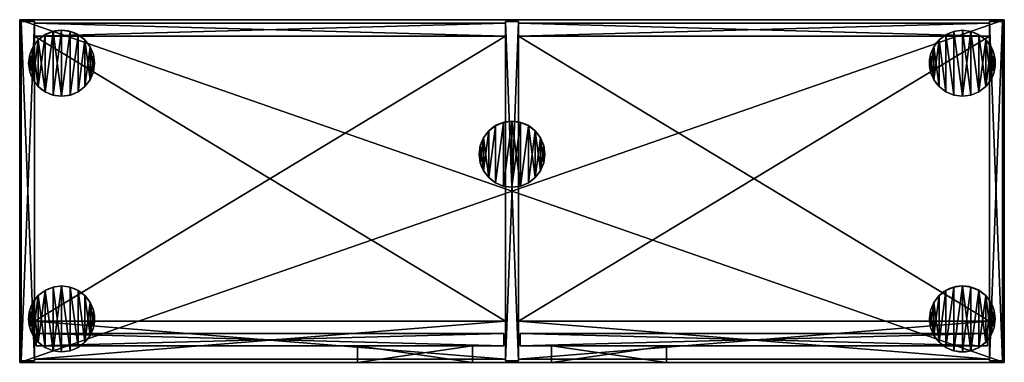
# Model space of a CAD drawing. Extents: x 2376 to 17876, y 1808 to 42984.
# Drawn here: x 10092 to 11288, y 8528 to 8944 of the extents above; entities that cross this region are included whole.
import ezdxf

# ---------------------------------------------------------------- set-up
doc = ezdxf.new("R2010")
doc.units = 0
doc.header["$LTSCALE"] = 25.4
doc.layers.get('0').update_dxf_attribs({"color": 13, "linetype": 'CONTINUOUS'})

# ---------------------------------------------------------------- blocks, each defined once
blk = doc.blocks.new('MUGURA_2')
at = {"color": 0}
for p, q in [((572, 16), (0, 16)), ((0, 16), (0, 16, 1744)), ((0, 16, 1744), (572, 16, 1744)), ((0, 16, 1744), (572, 16, 1744)), ((0, 16, 1744), (0, 0, 1744)), ((0, 16), (0, 16, 1744)), ((0, 16), (0, 0)), ((0, 16, 1744), (0, 0, 1744)), ((572, 16), (0, 16)), ((0, 16), (0, 0)), ((572, 16, 1744), (572, 16)), ((572, 16, 1744), (572, 0, 1744)), ((572, 16, 1744), (572, 16)), ((572, 16, 1744), (572, 0, 1744)), ((572, 16), (572, 0)), ((572, 16), (572, 0)), ((0, 0, 1744), (572, 0, 1744)), ((0, 0), (0, 0, 1744)), ((572, 0), (0, 0)), ((0, 0, 1744), (572, 0, 1744)), ((0, 0), (0, 0, 1744)), ((572, 0), (0, 0)), ((572, 0, 1744), (572, 0)), ((572, 0, 1744), (572, 0))]:
    blk.add_line(p, q, dxfattribs=at)
mesh = blk.add_polyface(dxfattribs=at)
corners = [(0, 16, 1744), (572, 16), (0, 16), (572, 16, 1744)]
mesh.append_faces([[corners[k] for k in face] for face in [(0, 1, 2), (1, 0, 3)]], dxfattribs={"vtx0": -1, "color": 0})
mesh = blk.add_polyface(dxfattribs=at)
corners = [(572, 0, 1744), (0, 16, 1744), (0, 0, 1744), (572, 16, 1744)]
mesh.append_faces([[corners[k] for k in face] for face in [(0, 1, 2), (1, 0, 3)]], dxfattribs={"vtx0": -1, "color": 0})
mesh = blk.add_polyface(dxfattribs=at)
corners = [(0, 16, 1744), (0, 0), (0, 0, 1744), (0, 16)]
mesh.append_faces([[corners[k] for k in face] for face in [(0, 1, 2), (1, 0, 3)]], dxfattribs={"vtx0": -1, "color": 0})
mesh = blk.add_polyface(dxfattribs=at)
corners = [(572, 16), (0, 0), (0, 16), (572, 0)]
mesh.append_faces([[corners[k] for k in face] for face in [(0, 1, 2), (1, 0, 3)]], dxfattribs={"vtx0": -1, "color": 0})
mesh = blk.add_polyface(dxfattribs=at)
corners = [(572, 16), (572, 0, 1744), (572, 0), (572, 16, 1744)]
mesh.append_faces([[corners[k] for k in face] for face in [(0, 1, 2), (1, 0, 3)]], dxfattribs={"vtx0": -1, "color": 0})
mesh = blk.add_polyface(dxfattribs=at)
corners = [(572, 0, 1744), (0, 0), (572, 0), (0, 0, 1744)]
mesh.append_faces([[corners[k] for k in face] for face in [(0, 1, 2), (1, 0, 3)]], dxfattribs={"vtx0": -1, "color": 0})
blk = doc.blocks.new('PAMATNE_10')
at = {"color": 0}
for p, q in [((0, 416), (0, 0)), ((1196, 416), (0, 416)), ((1196, 416, 16), (0, 416, 16)), ((0, 416, 16), (0, 0, 16)), ((0, 416), (0, 0)), ((0, 416, 16), (0, 0, 16)), ((0, 416), (0, 416, 16)), ((1196, 416), (0, 416)), ((0, 416), (0, 416, 16)), ((1196, 416, 16), (0, 416, 16)), ((1196, 0), (1196, 416)), ((1196, 0, 16), (1196, 416, 16)), ((1196, 416), (1196, 416, 16)), ((1196, 0), (1196, 416)), ((1196, 416), (1196, 416, 16)), ((1196, 0, 16), (1196, 416, 16)), ((0, 0), (1196, 0)), ((0, 0), (1196, 0)), ((0, 0, 16), (1196, 0, 16)), ((0, 0), (0, 0, 16)), ((0, 0, 16), (1196, 0, 16)), ((0, 0), (0, 0, 16)), ((1196, 0), (1196, 0, 16)), ((1196, 0), (1196, 0, 16))]:
    blk.add_line(p, q, dxfattribs=at)
mesh = blk.add_polyface(dxfattribs=at)
corners = [(1196, 416), (0, 0), (0, 416), (1196, 0)]
mesh.append_faces([[corners[k] for k in face] for face in [(0, 1, 2), (1, 0, 3)]], dxfattribs={"vtx0": -1, "color": 0})
mesh = blk.add_polyface(dxfattribs=at)
corners = [(1196, 0, 16), (0, 416, 16), (0, 0, 16), (1196, 416, 16)]
mesh.append_faces([[corners[k] for k in face] for face in [(0, 1, 2), (1, 0, 3)]], dxfattribs={"vtx0": -1, "color": 0})
mesh = blk.add_polyface(dxfattribs=at)
corners = [(0, 416, 16), (0, 0), (0, 0, 16), (0, 416)]
mesh.append_faces([[corners[k] for k in face] for face in [(0, 1, 2), (1, 0, 3)]], dxfattribs={"vtx0": -1, "color": 0})
mesh = blk.add_polyface(dxfattribs=at)
corners = [(0, 416, 16), (1196, 416), (0, 416), (1196, 416, 16)]
mesh.append_faces([[corners[k] for k in face] for face in [(0, 1, 2), (1, 0, 3)]], dxfattribs={"vtx0": -1, "color": 0})
mesh = blk.add_polyface(dxfattribs=at)
corners = [(1196, 416), (1196, 0, 16), (1196, 0), (1196, 416, 16)]
mesh.append_faces([[corners[k] for k in face] for face in [(0, 1, 2), (1, 0, 3)]], dxfattribs={"vtx0": -1, "color": 0})
mesh = blk.add_polyface(dxfattribs=at)
corners = [(1196, 0, 16), (0, 0), (1196, 0), (0, 0, 16)]
mesh.append_faces([[corners[k] for k in face] for face in [(0, 1, 2), (1, 0, 3)]], dxfattribs={"vtx0": -1, "color": 0})
blk = doc.blocks.new('SANS_4')
at = {"color": 0}
for p, q in [((16, 412, 1744), (0, 412, 1744)), ((0, 412, 1744), (0, 0, 1744)), ((0, 412), (0, 0)), ((16, 412), (0, 412)), ((16, 412), (0, 412)), ((0, 412), (0, 412, 1744)), ((16, 412, 1744), (0, 412, 1744)), ((0, 412), (0, 0)), ((0, 412, 1744), (0, 0, 1744)), ((0, 412), (0, 412, 1744)), ((16, 0, 1744), (16, 412, 1744)), ((16, 0), (16, 412)), ((16, 412), (16, 412, 1744)), ((16, 0, 1744), (16, 412, 1744)), ((16, 0), (16, 412)), ((16, 412), (16, 412, 1744)), ((0, 0, 1744), (16, 0, 1744)), ((0, 0), (16, 0)), ((0, 0), (16, 0)), ((0, 0, 1744), (16, 0, 1744)), ((0, 0), (0, 0, 1744)), ((0, 0), (0, 0, 1744)), ((16, 0), (16, 0, 1744)), ((16, 0), (16, 0, 1744))]:
    blk.add_line(p, q, dxfattribs=at)
mesh = blk.add_polyface(dxfattribs=at)
corners = [(16, 0, 1744), (0, 412, 1744), (0, 0, 1744), (16, 412, 1744)]
mesh.append_faces([[corners[k] for k in face] for face in [(0, 1, 2), (1, 0, 3)]], dxfattribs={"vtx0": -1, "color": 0})
mesh = blk.add_polyface(dxfattribs=at)
corners = [(16, 412), (0, 0), (0, 412), (16, 0)]
mesh.append_faces([[corners[k] for k in face] for face in [(0, 1, 2), (1, 0, 3)]], dxfattribs={"vtx0": -1, "color": 0})
mesh = blk.add_polyface(dxfattribs=at)
corners = [(0, 412, 1744), (16, 412), (0, 412), (16, 412, 1744)]
mesh.append_faces([[corners[k] for k in face] for face in [(0, 1, 2), (1, 0, 3)]], dxfattribs={"vtx0": -1, "color": 0})
mesh = blk.add_polyface(dxfattribs=at)
corners = [(0, 412, 1744), (0, 0), (0, 0, 1744), (0, 412)]
mesh.append_faces([[corners[k] for k in face] for face in [(0, 1, 2), (1, 0, 3)]], dxfattribs={"vtx0": -1, "color": 0})
mesh = blk.add_polyface(dxfattribs=at)
corners = [(16, 412), (16, 0, 1744), (16, 0), (16, 412, 1744)]
mesh.append_faces([[corners[k] for k in face] for face in [(0, 1, 2), (1, 0, 3)]], dxfattribs={"vtx0": -1, "color": 0})
mesh = blk.add_polyface(dxfattribs=at)
corners = [(16, 0, 1744), (0, 0), (16, 0), (0, 0, 1744)]
mesh.append_faces([[corners[k] for k in face] for face in [(0, 1, 2), (1, 0, 3)]], dxfattribs={"vtx0": -1, "color": 0})
blk = doc.blocks.new('SANS_3')
at = {"color": 0}
for p, q in [((16, 412, 1744), (0, 412, 1744)), ((0, 412, 1744), (0, 0, 1744)), ((0, 412), (0, 0)), ((16, 412), (0, 412)), ((16, 412), (0, 412)), ((0, 412), (0, 412, 1744)), ((16, 412, 1744), (0, 412, 1744)), ((0, 412), (0, 0)), ((0, 412, 1744), (0, 0, 1744)), ((0, 412), (0, 412, 1744)), ((16, 0, 1744), (16, 412, 1744)), ((16, 0), (16, 412)), ((16, 412), (16, 412, 1744)), ((16, 0, 1744), (16, 412, 1744)), ((16, 0), (16, 412)), ((16, 412), (16, 412, 1744)), ((0, 0, 1744), (16, 0, 1744)), ((0, 0), (16, 0)), ((0, 0), (16, 0)), ((0, 0, 1744), (16, 0, 1744)), ((0, 0), (0, 0, 1744)), ((0, 0), (0, 0, 1744)), ((16, 0), (16, 0, 1744)), ((16, 0), (16, 0, 1744))]:
    blk.add_line(p, q, dxfattribs=at)
mesh = blk.add_polyface(dxfattribs=at)
corners = [(16, 0, 1744), (0, 412, 1744), (0, 0, 1744), (16, 412, 1744)]
mesh.append_faces([[corners[k] for k in face] for face in [(0, 1, 2), (1, 0, 3)]], dxfattribs={"vtx0": -1, "color": 0})
mesh = blk.add_polyface(dxfattribs=at)
corners = [(16, 412), (0, 0), (0, 412), (16, 0)]
mesh.append_faces([[corners[k] for k in face] for face in [(0, 1, 2), (1, 0, 3)]], dxfattribs={"vtx0": -1, "color": 0})
mesh = blk.add_polyface(dxfattribs=at)
corners = [(0, 412, 1744), (16, 412), (0, 412), (16, 412, 1744)]
mesh.append_faces([[corners[k] for k in face] for face in [(0, 1, 2), (1, 0, 3)]], dxfattribs={"vtx0": -1, "color": 0})
mesh = blk.add_polyface(dxfattribs=at)
corners = [(0, 412, 1744), (0, 0), (0, 0, 1744), (0, 412)]
mesh.append_faces([[corners[k] for k in face] for face in [(0, 1, 2), (1, 0, 3)]], dxfattribs={"vtx0": -1, "color": 0})
mesh = blk.add_polyface(dxfattribs=at)
corners = [(16, 412), (16, 0, 1744), (16, 0), (16, 412, 1744)]
mesh.append_faces([[corners[k] for k in face] for face in [(0, 1, 2), (1, 0, 3)]], dxfattribs={"vtx0": -1, "color": 0})
mesh = blk.add_polyface(dxfattribs=at)
corners = [(16, 0, 1744), (0, 0), (16, 0), (0, 0, 1744)]
mesh.append_faces([[corners[k] for k in face] for face in [(0, 1, 2), (1, 0, 3)]], dxfattribs={"vtx0": -1, "color": 0})
blk = doc.blocks.new('PAMATNE_9')
at = {"color": 0}
for p, q in [((0, 416), (0, 0)), ((1196, 416), (0, 416)), ((1196, 416, 16), (0, 416, 16)), ((0, 416, 16), (0, 0, 16)), ((0, 416), (0, 0)), ((0, 416, 16), (0, 0, 16)), ((0, 416), (0, 416, 16)), ((1196, 416), (0, 416)), ((0, 416), (0, 416, 16)), ((1196, 416, 16), (0, 416, 16)), ((1196, 0), (1196, 416)), ((1196, 0, 16), (1196, 416, 16)), ((1196, 416), (1196, 416, 16)), ((1196, 0), (1196, 416)), ((1196, 416), (1196, 416, 16)), ((1196, 0, 16), (1196, 416, 16)), ((0, 0), (1196, 0)), ((0, 0), (1196, 0)), ((0, 0, 16), (1196, 0, 16)), ((0, 0), (0, 0, 16)), ((0, 0, 16), (1196, 0, 16)), ((0, 0), (0, 0, 16)), ((1196, 0), (1196, 0, 16)), ((1196, 0), (1196, 0, 16))]:
    blk.add_line(p, q, dxfattribs=at)
mesh = blk.add_polyface(dxfattribs=at)
corners = [(1196, 416), (0, 0), (0, 416), (1196, 0)]
mesh.append_faces([[corners[k] for k in face] for face in [(0, 1, 2), (1, 0, 3)]], dxfattribs={"vtx0": -1, "color": 0})
mesh = blk.add_polyface(dxfattribs=at)
corners = [(1196, 0, 16), (0, 416, 16), (0, 0, 16), (1196, 416, 16)]
mesh.append_faces([[corners[k] for k in face] for face in [(0, 1, 2), (1, 0, 3)]], dxfattribs={"vtx0": -1, "color": 0})
mesh = blk.add_polyface(dxfattribs=at)
corners = [(0, 416, 16), (0, 0), (0, 0, 16), (0, 416)]
mesh.append_faces([[corners[k] for k in face] for face in [(0, 1, 2), (1, 0, 3)]], dxfattribs={"vtx0": -1, "color": 0})
mesh = blk.add_polyface(dxfattribs=at)
corners = [(0, 416, 16), (1196, 416), (0, 416), (1196, 416, 16)]
mesh.append_faces([[corners[k] for k in face] for face in [(0, 1, 2), (1, 0, 3)]], dxfattribs={"vtx0": -1, "color": 0})
mesh = blk.add_polyface(dxfattribs=at)
corners = [(1196, 416), (1196, 0, 16), (1196, 0), (1196, 416, 16)]
mesh.append_faces([[corners[k] for k in face] for face in [(0, 1, 2), (1, 0, 3)]], dxfattribs={"vtx0": -1, "color": 0})
mesh = blk.add_polyface(dxfattribs=at)
corners = [(1196, 0, 16), (0, 0), (1196, 0), (0, 0, 16)]
mesh.append_faces([[corners[k] for k in face] for face in [(0, 1, 2), (1, 0, 3)]], dxfattribs={"vtx0": -1, "color": 0})
blk = doc.blocks.new('FORMA_PEKA')
at = {"color": 18}
for p, q in [((20, 74.6, 20), (20, 74.6)), ((20, 74.6, 20), (20, 74.6)), ((29.6, 78.6, 20), (29.6, 78.6)), ((29.6, 78.6, 20), (29.6, 78.6)), ((40, 80, 20), (40, 80)), ((40, 80, 20), (40, 80)), ((50.4, 78.6, 20), (50.4, 78.6)), ((50.4, 78.6, 20), (50.4, 78.6)), ((60, 74.6, 20), (60, 74.6)), ((60, 74.6, 20), (60, 74.6)), ((5.4, 60, 20), (5.4, 60)), ((5.4, 60, 20), (5.4, 60)), ((11.7, 68.3, 20), (11.7, 68.3)), ((11.7, 68.3, 20), (11.7, 68.3)), ((68.3, 68.3, 20), (68.3, 68.3)), ((68.3, 68.3, 20), (68.3, 68.3)), ((74.6, 60, 20), (74.6, 60)), ((74.6, 60, 20), (74.6, 60)), ((1.4, 50.4, 20), (1.4, 50.4)), ((1.4, 50.4, 20), (1.4, 50.4)), ((78.6, 50.4, 20), (78.6, 50.4)), ((78.6, 50.4, 20), (78.6, 50.4)), ((0, 40, 20), (0, 40)), ((0, 40, 20), (0, 40)), ((80, 40, 20), (80, 40)), ((80, 40, 20), (80, 40)), ((1.4, 29.6, 20), (1.4, 29.6)), ((1.4, 29.6, 20), (1.4, 29.6)), ((78.6, 29.6, 20), (78.6, 29.6)), ((78.6, 29.6, 20), (78.6, 29.6)), ((5.4, 20, 20), (5.4, 20)), ((5.4, 20, 20), (5.4, 20)), ((74.6, 20, 20), (74.6, 20)), ((74.6, 20, 20), (74.6, 20)), ((11.7, 11.7, 20), (11.7, 11.7)), ((11.7, 11.7, 20), (11.7, 11.7)), ((20, 5.4, 20), (20, 5.4)), ((20, 5.4, 20), (20, 5.4)), ((29.6, 1.4, 20), (29.6, 1.4)), ((29.6, 1.4, 20), (29.6, 1.4)), ((40, 0, 20), (40, 0)), ((40, 0, 20), (40, 0)), ((50.4, 1.4, 20), (50.4, 1.4)), ((50.4, 1.4, 20), (50.4, 1.4)), ((60, 5.4, 20), (60, 5.4)), ((60, 5.4, 20), (60, 5.4)), ((68.3, 11.7, 20), (68.3, 11.7)), ((68.3, 11.7, 20), (68.3, 11.7))]:
    blk.add_line(p, q, dxfattribs=at)
for centre in [(40, 40, 20), (40, 40), (40, 40, 20), (40, 40), (40, 40), (40, 40, 20), (40, 40), (40, 40, 20), (40, 40), (40, 40, 20), (40, 40, 20), (40, 40), (40, 40, 20), (40, 40), (40, 40, 20), (40, 40), (40, 40, 20), (40, 40), (40, 40, 20), (40, 40), (40, 40, 20), (40, 40), (40, 40, 20), (40, 40), (40, 40, 20), (40, 40), (40, 40, 20), (40, 40), (40, 40, 20), (40, 40), (40, 40, 20), (40, 40), (40, 40, 20), (40, 40), (40, 40, 20), (40, 40), (40, 40, 20), (40, 40), (40, 40, 20), (40, 40), (40, 40, 20), (40, 40), (40, 40, 20), (40, 40), (40, 40, 20), (40, 40), (40, 40, 20), (40, 40), (40, 40, 20), (40, 40)]:
    blk.add_circle(centre, 40, dxfattribs=at)
mesh = blk.add_polyface(dxfattribs=at)
corners = [(1.4, 50.4), (1.4, 29.6), (0, 40), (5.4, 60), (5.4, 20), (11.7, 68.3), (11.7, 11.7), (20, 74.6), (20, 5.4), (29.6, 1.4), (29.6, 78.6), (40, 80), (40, 0), (50.4, 1.4), (50.4, 78.6), (60, 5.4), (60, 74.6), (68.3, 11.7), (68.3, 68.3), (74.6, 60), (74.6, 20), (78.6, 50.4), (78.6, 29.6), (80, 40)]
mesh.append_faces([[corners[k] for k in face] for face in [(0, 1, 2), (22, 21, 23)]], dxfattribs={"vtx0": -1, "color": 18})
mesh.append_faces([[corners[k] for k in face] for face in [(1, 3, 4), (4, 5, 6), (6, 7, 8), (8, 7, 9), (9, 11, 12), (12, 11, 13), (13, 14, 15), (15, 16, 17), (17, 19, 20), (20, 21, 22)]], dxfattribs={"vtx0": -1, "vtx1": -1, "color": 18})
mesh.append_faces([[corners[k] for k in face] for face in [(1, 0, 3), (4, 3, 5), (6, 5, 7), (9, 7, 10), (9, 10, 11), (13, 11, 14), (15, 14, 16), (17, 16, 18), (17, 18, 19), (20, 19, 21)]], dxfattribs={"vtx0": -1, "vtx2": -1, "color": 18})
mesh = blk.add_polyface(dxfattribs=at)
corners = [(1.4, 29.6, 20), (1.4, 50.4, 20), (0, 40, 20), (5.4, 20, 20), (5.4, 60, 20), (11.7, 11.7, 20), (11.7, 68.3, 20), (20, 5.4, 20), (20, 74.6, 20), (29.6, 1.4, 20), (29.6, 78.6, 20), (40, 0, 20), (40, 80, 20), (50.4, 1.4, 20), (50.4, 78.6, 20), (60, 5.4, 20), (60, 74.6, 20), (68.3, 11.7, 20), (68.3, 68.3, 20), (74.6, 20, 20), (74.6, 60, 20), (78.6, 29.6, 20), (78.6, 50.4, 20), (80, 40, 20)]
mesh.append_faces([[corners[k] for k in face] for face in [(0, 1, 2), (22, 21, 23)]], dxfattribs={"vtx0": -1, "color": 18})
mesh.append_faces([[corners[k] for k in face] for face in [(1, 3, 4), (4, 5, 6), (6, 7, 8), (8, 9, 10), (10, 11, 12), (12, 13, 14), (14, 15, 16), (16, 17, 18), (18, 19, 20), (20, 21, 22)]], dxfattribs={"vtx0": -1, "vtx1": -1, "color": 18})
mesh.append_faces([[corners[k] for k in face] for face in [(1, 0, 3), (4, 3, 5), (6, 5, 7), (8, 7, 9), (10, 9, 11), (12, 11, 13), (14, 13, 15), (16, 15, 17), (18, 17, 19), (20, 19, 21)]], dxfattribs={"vtx0": -1, "vtx2": -1, "color": 18})
mesh = blk.add_polyface(dxfattribs=at)
corners = [(11.7, 68.3, 20), (20, 74.6), (11.7, 68.3), (20, 74.6, 20)]
mesh.append_faces([[corners[k] for k in face] for face in [(0, 1, 2), (1, 0, 3)]], dxfattribs={"vtx0": -1, "color": 18})
mesh = blk.add_polyface(dxfattribs=at)
corners = [(20, 74.6, 20), (29.6, 78.6), (20, 74.6), (29.6, 78.6, 20)]
mesh.append_faces([[corners[k] for k in face] for face in [(0, 1, 2), (1, 0, 3)]], dxfattribs={"vtx0": -1, "color": 18})
mesh = blk.add_polyface(dxfattribs=at)
corners = [(29.6, 78.6, 20), (40, 80), (29.6, 78.6), (40, 80, 20)]
mesh.append_faces([[corners[k] for k in face] for face in [(0, 1, 2), (1, 0, 3)]], dxfattribs={"vtx0": -1, "color": 18})
mesh = blk.add_polyface(dxfattribs=at)
corners = [(40, 80, 20), (50.4, 78.6), (40, 80), (50.4, 78.6, 20)]
mesh.append_faces([[corners[k] for k in face] for face in [(0, 1, 2), (1, 0, 3)]], dxfattribs={"vtx0": -1, "color": 18})
mesh = blk.add_polyface(dxfattribs=at)
corners = [(50.4, 78.6, 20), (60, 74.6), (50.4, 78.6), (60, 74.6, 20)]
mesh.append_faces([[corners[k] for k in face] for face in [(0, 1, 2), (1, 0, 3)]], dxfattribs={"vtx0": -1, "color": 18})
mesh = blk.add_polyface(dxfattribs=at)
corners = [(60, 74.6, 20), (68.3, 68.3), (60, 74.6), (68.3, 68.3, 20)]
mesh.append_faces([[corners[k] for k in face] for face in [(0, 1, 2), (1, 0, 3)]], dxfattribs={"vtx0": -1, "color": 18})
mesh = blk.add_polyface(dxfattribs=at)
corners = [(5.4, 60, 20), (1.4, 50.4), (1.4, 50.4, 20), (5.4, 60)]
mesh.append_faces([[corners[k] for k in face] for face in [(0, 1, 2), (1, 0, 3)]], dxfattribs={"vtx0": -1, "color": 18})
mesh = blk.add_polyface(dxfattribs=at)
corners = [(11.7, 68.3, 20), (5.4, 60), (5.4, 60, 20), (11.7, 68.3)]
mesh.append_faces([[corners[k] for k in face] for face in [(0, 1, 2), (1, 0, 3)]], dxfattribs={"vtx0": -1, "color": 18})
mesh = blk.add_polyface(dxfattribs=at)
corners = [(68.3, 68.3), (74.6, 60, 20), (74.6, 60), (68.3, 68.3, 20)]
mesh.append_faces([[corners[k] for k in face] for face in [(0, 1, 2), (1, 0, 3)]], dxfattribs={"vtx0": -1, "color": 18})
mesh = blk.add_polyface(dxfattribs=at)
corners = [(74.6, 60), (78.6, 50.4, 20), (78.6, 50.4), (74.6, 60, 20)]
mesh.append_faces([[corners[k] for k in face] for face in [(0, 1, 2), (1, 0, 3)]], dxfattribs={"vtx0": -1, "color": 18})
mesh = blk.add_polyface(dxfattribs=at)
corners = [(1.4, 50.4, 20), (0, 40), (0, 40, 20), (1.4, 50.4)]
mesh.append_faces([[corners[k] for k in face] for face in [(0, 1, 2), (1, 0, 3)]], dxfattribs={"vtx0": -1, "color": 18})
mesh = blk.add_polyface(dxfattribs=at)
corners = [(78.6, 50.4), (80, 40, 20), (80, 40), (78.6, 50.4, 20)]
mesh.append_faces([[corners[k] for k in face] for face in [(0, 1, 2), (1, 0, 3)]], dxfattribs={"vtx0": -1, "color": 18})
mesh = blk.add_polyface(dxfattribs=at)
corners = [(0, 40, 20), (1.4, 29.6), (1.4, 29.6, 20), (0, 40)]
mesh.append_faces([[corners[k] for k in face] for face in [(0, 1, 2), (1, 0, 3)]], dxfattribs={"vtx0": -1, "color": 18})
mesh = blk.add_polyface(dxfattribs=at)
corners = [(80, 40), (78.6, 29.6, 20), (78.6, 29.6), (80, 40, 20)]
mesh.append_faces([[corners[k] for k in face] for face in [(0, 1, 2), (1, 0, 3)]], dxfattribs={"vtx0": -1, "color": 18})
mesh = blk.add_polyface(dxfattribs=at)
corners = [(1.4, 29.6, 20), (5.4, 20), (5.4, 20, 20), (1.4, 29.6)]
mesh.append_faces([[corners[k] for k in face] for face in [(0, 1, 2), (1, 0, 3)]], dxfattribs={"vtx0": -1, "color": 18})
mesh = blk.add_polyface(dxfattribs=at)
corners = [(78.6, 29.6), (74.6, 20, 20), (74.6, 20), (78.6, 29.6, 20)]
mesh.append_faces([[corners[k] for k in face] for face in [(0, 1, 2), (1, 0, 3)]], dxfattribs={"vtx0": -1, "color": 18})
mesh = blk.add_polyface(dxfattribs=at)
corners = [(5.4, 20, 20), (11.7, 11.7), (11.7, 11.7, 20), (5.4, 20)]
mesh.append_faces([[corners[k] for k in face] for face in [(0, 1, 2), (1, 0, 3)]], dxfattribs={"vtx0": -1, "color": 18})
mesh = blk.add_polyface(dxfattribs=at)
corners = [(74.6, 20), (68.3, 11.7, 20), (68.3, 11.7), (74.6, 20, 20)]
mesh.append_faces([[corners[k] for k in face] for face in [(0, 1, 2), (1, 0, 3)]], dxfattribs={"vtx0": -1, "color": 18})
mesh = blk.add_polyface(dxfattribs=at)
corners = [(20, 5.4, 20), (11.7, 11.7), (20, 5.4), (11.7, 11.7, 20)]
mesh.append_faces([[corners[k] for k in face] for face in [(0, 1, 2), (1, 0, 3)]], dxfattribs={"vtx0": -1, "color": 18})
mesh = blk.add_polyface(dxfattribs=at)
corners = [(29.6, 1.4, 20), (20, 5.4), (29.6, 1.4), (20, 5.4, 20)]
mesh.append_faces([[corners[k] for k in face] for face in [(0, 1, 2), (1, 0, 3)]], dxfattribs={"vtx0": -1, "color": 18})
mesh = blk.add_polyface(dxfattribs=at)
corners = [(40, 0, 20), (29.6, 1.4), (40, 0), (29.6, 1.4, 20)]
mesh.append_faces([[corners[k] for k in face] for face in [(0, 1, 2), (1, 0, 3)]], dxfattribs={"vtx0": -1, "color": 18})
mesh = blk.add_polyface(dxfattribs=at)
corners = [(50.4, 1.4, 20), (40, 0), (50.4, 1.4), (40, 0, 20)]
mesh.append_faces([[corners[k] for k in face] for face in [(0, 1, 2), (1, 0, 3)]], dxfattribs={"vtx0": -1, "color": 18})
mesh = blk.add_polyface(dxfattribs=at)
corners = [(60, 5.4, 20), (50.4, 1.4), (60, 5.4), (50.4, 1.4, 20)]
mesh.append_faces([[corners[k] for k in face] for face in [(0, 1, 2), (1, 0, 3)]], dxfattribs={"vtx0": -1, "color": 18})
mesh = blk.add_polyface(dxfattribs=at)
corners = [(68.3, 11.7, 20), (60, 5.4), (68.3, 11.7), (60, 5.4, 20)]
mesh.append_faces([[corners[k] for k in face] for face in [(0, 1, 2), (1, 0, 3)]], dxfattribs={"vtx0": -1, "color": 18})
blk = doc.blocks.new('BAZE_FORMA_80')
at = {"color": 0, "extrusion": (0, 0, -1), "zscale": -1, "rotation": 180}
blk.add_blockref('FORMA_PEKA', (0, 390.5), dxfattribs=at)
at = {"color": 0, "rotation": 180}
blk.add_blockref('FORMA_PEKA', (1174.2, 390.5), dxfattribs=at)
at = {"color": 0, "extrusion": (0, 0, -1), "zscale": -1}
for p in [(-627.1, 200), (-1174.2, 0)]:
    blk.add_blockref('FORMA_PEKA', p, dxfattribs=at)
at = {"color": 0}
blk.add_blockref('FORMA_PEKA', (0, 0), dxfattribs=at)
blk = doc.blocks.new('PLAUKTS_9')
at = {"color": 0}
for p, q in [((0, 346), (0, 0)), ((0, 346, 16), (0, 0, 16)), ((0, 346), (0, 346, 16)), ((572, 346), (0, 346)), ((0, 346), (0, 346, 16)), ((572, 346, 16), (0, 346, 16)), ((572, 346, 16), (0, 346, 16)), ((0, 346, 16), (0, 0, 16)), ((572, 346), (0, 346)), ((0, 346), (0, 0)), ((572, 0), (572, 346)), ((572, 346), (572, 346, 16)), ((572, 0, 16), (572, 346, 16)), ((572, 346), (572, 346, 16)), ((572, 0, 16), (572, 346, 16)), ((572, 0), (572, 346)), ((0, 0), (0, 0, 16)), ((0, 0), (572, 0)), ((0, 0, 16), (572, 0, 16)), ((0, 0), (0, 0, 16)), ((0, 0, 16), (572, 0, 16)), ((0, 0), (572, 0)), ((572, 0), (572, 0, 16)), ((572, 0), (572, 0, 16))]:
    blk.add_line(p, q, dxfattribs=at)
mesh = blk.add_polyface(dxfattribs=at)
corners = [(0, 346, 16), (0, 0), (0, 0, 16), (0, 346)]
mesh.append_faces([[corners[k] for k in face] for face in [(0, 1, 2), (1, 0, 3)]], dxfattribs={"vtx0": -1, "color": 0})
mesh = blk.add_polyface(dxfattribs=at)
corners = [(0, 346, 16), (572, 346), (0, 346), (572, 346, 16)]
mesh.append_faces([[corners[k] for k in face] for face in [(0, 1, 2), (1, 0, 3)]], dxfattribs={"vtx0": -1, "color": 0})
mesh = blk.add_polyface(dxfattribs=at)
corners = [(572, 0, 16), (0, 346, 16), (0, 0, 16), (572, 346, 16)]
mesh.append_faces([[corners[k] for k in face] for face in [(0, 1, 2), (1, 0, 3)]], dxfattribs={"vtx0": -1, "color": 0})
mesh = blk.add_polyface(dxfattribs=at)
corners = [(572, 346), (0, 0), (0, 346), (572, 0)]
mesh.append_faces([[corners[k] for k in face] for face in [(0, 1, 2), (1, 0, 3)]], dxfattribs={"vtx0": -1, "color": 0})
mesh = blk.add_polyface(dxfattribs=at)
corners = [(572, 346), (572, 0, 16), (572, 0), (572, 346, 16)]
mesh.append_faces([[corners[k] for k in face] for face in [(0, 1, 2), (1, 0, 3)]], dxfattribs={"vtx0": -1, "color": 0})
mesh = blk.add_polyface(dxfattribs=at)
corners = [(572, 0, 16), (0, 0), (572, 0), (0, 0, 16)]
mesh.append_faces([[corners[k] for k in face] for face in [(0, 1, 2), (1, 0, 3)]], dxfattribs={"vtx0": -1, "color": 0})
blk = doc.blocks.new('PLAUKTS_11')
at = {"color": 0}
for p, q in [((0, 346), (0, 0)), ((0, 346, 16), (0, 0, 16)), ((0, 346), (0, 346, 16)), ((572, 346), (0, 346)), ((0, 346), (0, 346, 16)), ((572, 346, 16), (0, 346, 16)), ((572, 346, 16), (0, 346, 16)), ((0, 346, 16), (0, 0, 16)), ((572, 346), (0, 346)), ((0, 346), (0, 0)), ((572, 0), (572, 346)), ((572, 346), (572, 346, 16)), ((572, 0, 16), (572, 346, 16)), ((572, 346), (572, 346, 16)), ((572, 0, 16), (572, 346, 16)), ((572, 0), (572, 346)), ((0, 0), (0, 0, 16)), ((0, 0), (572, 0)), ((0, 0), (0, 0, 16)), ((0, 0), (572, 0)), ((572, 0), (572, 0, 16)), ((572, 0), (572, 0, 16))]:
    blk.add_line(p, q, dxfattribs=at)
mesh = blk.add_polyface(dxfattribs=at)
corners = [(0, 346, 16), (0, 0), (0, 0, 16), (0, 346)]
mesh.append_faces([[corners[k] for k in face] for face in [(0, 1, 2), (1, 0, 3)]], dxfattribs={"vtx0": -1, "color": 0})
mesh = blk.add_polyface(dxfattribs=at)
corners = [(0, 346, 16), (572, 346), (0, 346), (572, 346, 16)]
mesh.append_faces([[corners[k] for k in face] for face in [(0, 1, 2), (1, 0, 3)]], dxfattribs={"vtx0": -1, "color": 0})
mesh = blk.add_polyface(dxfattribs=at)
corners = [(572, 0, 16), (0, 346, 16), (0, 0, 16), (572, 346, 16)]
mesh.append_faces([[corners[k] for k in face] for face in [(0, 1, 2), (1, 0, 3)]], dxfattribs={"vtx0": -1, "color": 0})
mesh = blk.add_polyface(dxfattribs=at)
corners = [(572, 346), (0, 0), (0, 346), (572, 0)]
mesh.append_faces([[corners[k] for k in face] for face in [(0, 1, 2), (1, 0, 3)]], dxfattribs={"vtx0": -1, "color": 0})
mesh = blk.add_polyface(dxfattribs=at)
corners = [(572, 346), (572, 0, 16), (572, 0), (572, 346, 16)]
mesh.append_faces([[corners[k] for k in face] for face in [(0, 1, 2), (1, 0, 3)]], dxfattribs={"vtx0": -1, "color": 0})
mesh = blk.add_polyface(dxfattribs=at)
corners = [(572, 0, 16), (0, 0), (572, 0), (0, 0, 16)]
mesh.append_faces([[corners[k] for k in face] for face in [(0, 1, 2), (1, 0, 3)]], dxfattribs={"vtx0": -1, "color": 0})
blk = doc.blocks.new('PLAUKTS_12')
at = {"color": 0}
for p, q in [((0, 346), (0, 0)), ((0, 346, 16), (0, 0, 16)), ((0, 346), (0, 346, 16)), ((572, 346), (0, 346)), ((0, 346), (0, 346, 16)), ((572, 346, 16), (0, 346, 16)), ((572, 346, 16), (0, 346, 16)), ((0, 346, 16), (0, 0, 16)), ((572, 346), (0, 346)), ((0, 346), (0, 0)), ((572, 0), (572, 346)), ((572, 346), (572, 346, 16)), ((572, 0, 16), (572, 346, 16)), ((572, 346), (572, 346, 16)), ((572, 0, 16), (572, 346, 16)), ((572, 0), (572, 346)), ((0, 0), (0, 0, 16)), ((0, 0), (572, 0)), ((0, 0, 16), (572, 0, 16)), ((0, 0), (0, 0, 16)), ((0, 0, 16), (572, 0, 16)), ((0, 0), (572, 0)), ((572, 0), (572, 0, 16)), ((572, 0), (572, 0, 16))]:
    blk.add_line(p, q, dxfattribs=at)
mesh = blk.add_polyface(dxfattribs=at)
corners = [(0, 346, 16), (0, 0), (0, 0, 16), (0, 346)]
mesh.append_faces([[corners[k] for k in face] for face in [(0, 1, 2), (1, 0, 3)]], dxfattribs={"vtx0": -1, "color": 0})
mesh = blk.add_polyface(dxfattribs=at)
corners = [(0, 346, 16), (572, 346), (0, 346), (572, 346, 16)]
mesh.append_faces([[corners[k] for k in face] for face in [(0, 1, 2), (1, 0, 3)]], dxfattribs={"vtx0": -1, "color": 0})
mesh = blk.add_polyface(dxfattribs=at)
corners = [(572, 0, 16), (0, 346, 16), (0, 0, 16), (572, 346, 16)]
mesh.append_faces([[corners[k] for k in face] for face in [(0, 1, 2), (1, 0, 3)]], dxfattribs={"vtx0": -1, "color": 0})
mesh = blk.add_polyface(dxfattribs=at)
corners = [(572, 346), (0, 0), (0, 346), (572, 0)]
mesh.append_faces([[corners[k] for k in face] for face in [(0, 1, 2), (1, 0, 3)]], dxfattribs={"vtx0": -1, "color": 0})
mesh = blk.add_polyface(dxfattribs=at)
corners = [(572, 346), (572, 0, 16), (572, 0), (572, 346, 16)]
mesh.append_faces([[corners[k] for k in face] for face in [(0, 1, 2), (1, 0, 3)]], dxfattribs={"vtx0": -1, "color": 0})
mesh = blk.add_polyface(dxfattribs=at)
corners = [(572, 0, 16), (0, 0), (572, 0), (0, 0, 16)]
mesh.append_faces([[corners[k] for k in face] for face in [(0, 1, 2), (1, 0, 3)]], dxfattribs={"vtx0": -1, "color": 0})
blk = doc.blocks.new('PLAUKTS_10')
at = {"color": 0}
for p, q in [((0, 346), (0, 0)), ((0, 346, 16), (0, 0, 16)), ((0, 346), (0, 346, 16)), ((572, 346), (0, 346)), ((0, 346), (0, 346, 16)), ((572, 346, 16), (0, 346, 16)), ((572, 346, 16), (0, 346, 16)), ((0, 346, 16), (0, 0, 16)), ((572, 346), (0, 346)), ((0, 346), (0, 0)), ((572, 0), (572, 346)), ((572, 346), (572, 346, 16)), ((572, 0, 16), (572, 346, 16)), ((572, 346), (572, 346, 16)), ((572, 0, 16), (572, 346, 16)), ((572, 0), (572, 346)), ((0, 0), (0, 0, 16)), ((0, 0), (572, 0)), ((0, 0, 16), (572, 0, 16)), ((0, 0), (0, 0, 16)), ((0, 0, 16), (572, 0, 16)), ((0, 0), (572, 0)), ((572, 0), (572, 0, 16)), ((572, 0), (572, 0, 16))]:
    blk.add_line(p, q, dxfattribs=at)
mesh = blk.add_polyface(dxfattribs=at)
corners = [(0, 346, 16), (0, 0), (0, 0, 16), (0, 346)]
mesh.append_faces([[corners[k] for k in face] for face in [(0, 1, 2), (1, 0, 3)]], dxfattribs={"vtx0": -1, "color": 0})
mesh = blk.add_polyface(dxfattribs=at)
corners = [(0, 346, 16), (572, 346), (0, 346), (572, 346, 16)]
mesh.append_faces([[corners[k] for k in face] for face in [(0, 1, 2), (1, 0, 3)]], dxfattribs={"vtx0": -1, "color": 0})
mesh = blk.add_polyface(dxfattribs=at)
corners = [(572, 0, 16), (0, 346, 16), (0, 0, 16), (572, 346, 16)]
mesh.append_faces([[corners[k] for k in face] for face in [(0, 1, 2), (1, 0, 3)]], dxfattribs={"vtx0": -1, "color": 0})
mesh = blk.add_polyface(dxfattribs=at)
corners = [(572, 346), (0, 0), (0, 346), (572, 0)]
mesh.append_faces([[corners[k] for k in face] for face in [(0, 1, 2), (1, 0, 3)]], dxfattribs={"vtx0": -1, "color": 0})
mesh = blk.add_polyface(dxfattribs=at)
corners = [(572, 346), (572, 0, 16), (572, 0), (572, 346, 16)]
mesh.append_faces([[corners[k] for k in face] for face in [(0, 1, 2), (1, 0, 3)]], dxfattribs={"vtx0": -1, "color": 0})
mesh = blk.add_polyface(dxfattribs=at)
corners = [(572, 0, 16), (0, 0), (572, 0), (0, 0, 16)]
mesh.append_faces([[corners[k] for k in face] for face in [(0, 1, 2), (1, 0, 3)]], dxfattribs={"vtx0": -1, "color": 0})
blk = doc.blocks.new('VERTNE_7')
at = {"color": 0}
for p, q in [((0, 15), (568, 15)), ((0, 0), (0, 15)), ((0, 15), (568, 15)), ((0, 15), (0, 15, 1736)), ((0, 15, 1736), (568, 15, 1736)), ((0, 15, 1736), (568, 15, 1736)), ((0, 0, 1736), (0, 15, 1736)), ((0, 0), (0, 15)), ((0, 0, 1736), (0, 15, 1736)), ((0, 15), (0, 15, 1736)), ((568, 15), (568, 0)), ((568, 15), (568, 15, 1736)), ((568, 15, 1736), (568, 0, 1736)), ((568, 15), (568, 0)), ((568, 15), (568, 15, 1736)), ((568, 15, 1736), (568, 0, 1736)), ((568, 0), (0, 0)), ((568, 0, 1736), (0, 0, 1736)), ((568, 0), (0, 0)), ((568, 0, 1736), (0, 0, 1736)), ((0, 0), (0, 0, 1736)), ((0, 0), (0, 0, 1736)), ((568, 0), (568, 0, 1736)), ((568, 0), (568, 0, 1736))]:
    blk.add_line(p, q, dxfattribs=at)
mesh = blk.add_polyface(dxfattribs=at)
corners = [(568, 15), (0, 0), (0, 15), (568, 0)]
mesh.append_faces([[corners[k] for k in face] for face in [(0, 1, 2), (1, 0, 3)]], dxfattribs={"vtx0": -1, "color": 0})
mesh = blk.add_polyface(dxfattribs=at)
corners = [(0, 15, 1736), (568, 15), (0, 15), (568, 15, 1736)]
mesh.append_faces([[corners[k] for k in face] for face in [(0, 1, 2), (1, 0, 3)]], dxfattribs={"vtx0": -1, "color": 0})
mesh = blk.add_polyface(dxfattribs=at)
corners = [(568, 0, 1736), (0, 15, 1736), (0, 0, 1736), (568, 15, 1736)]
mesh.append_faces([[corners[k] for k in face] for face in [(0, 1, 2), (1, 0, 3)]], dxfattribs={"vtx0": -1, "color": 0})
mesh = blk.add_polyface(dxfattribs=at)
corners = [(0, 15, 1736), (0, 0), (0, 0, 1736), (0, 15)]
mesh.append_faces([[corners[k] for k in face] for face in [(0, 1, 2), (1, 0, 3)]], dxfattribs={"vtx0": -1, "color": 0})
mesh = blk.add_polyface(dxfattribs=at)
corners = [(568, 15), (568, 0, 1736), (568, 0), (568, 15, 1736)]
mesh.append_faces([[corners[k] for k in face] for face in [(0, 1, 2), (1, 0, 3)]], dxfattribs={"vtx0": -1, "color": 0})
mesh = blk.add_polyface(dxfattribs=at)
corners = [(568, 0, 1736), (0, 0), (568, 0), (0, 0, 1736)]
mesh.append_faces([[corners[k] for k in face] for face in [(0, 1, 2), (1, 0, 3)]], dxfattribs={"vtx0": -1, "color": 0})
blk = doc.blocks.new('STABIA_1')
at = {"color": 0}
for p, q in [((0, 20), (140, 20)), ((0, 20, 8), (0, 20)), ((140, 20, 8), (0, 20, 8)), ((0, 20), (140, 20)), ((0, 20), (0, 0)), ((0, 20, 8), (0, 20)), ((0, 20), (0, 0)), ((0, 20, 8), (0, 0, 8)), ((140, 20, 8), (0, 20, 8)), ((0, 20, 8), (0, 0, 8)), ((140, 20), (140, 20, 8)), ((140, 20, 8), (140, 0, 8)), ((140, 20), (140, 0)), ((140, 20), (140, 20, 8)), ((140, 20), (140, 0)), ((140, 20, 8), (140, 0, 8)), ((0, 0), (140, 0)), ((0, 0), (140, 0)), ((140, 0, 8), (0, 0, 8)), ((0, 0, 8), (0, 0)), ((0, 0, 8), (0, 0)), ((140, 0, 8), (0, 0, 8)), ((140, 0), (140, 0, 8)), ((140, 0), (140, 0, 8))]:
    blk.add_line(p, q, dxfattribs=at)
mesh = blk.add_polyface(dxfattribs=at)
corners = [(0, 20, 8), (140, 20), (0, 20), (140, 20, 8)]
mesh.append_faces([[corners[k] for k in face] for face in [(0, 1, 2), (1, 0, 3)]], dxfattribs={"vtx0": -1, "color": 0})
mesh = blk.add_polyface(dxfattribs=at)
corners = [(140, 20), (0, 0), (0, 20), (140, 0)]
mesh.append_faces([[corners[k] for k in face] for face in [(0, 1, 2), (1, 0, 3)]], dxfattribs={"vtx0": -1, "color": 0})
mesh = blk.add_polyface(dxfattribs=at)
corners = [(0, 20, 8), (0, 0), (0, 0, 8), (0, 20)]
mesh.append_faces([[corners[k] for k in face] for face in [(0, 1, 2), (1, 0, 3)]], dxfattribs={"vtx0": -1, "color": 0})
mesh = blk.add_polyface(dxfattribs=at)
corners = [(140, 0, 8), (0, 20, 8), (0, 0, 8), (140, 20, 8)]
mesh.append_faces([[corners[k] for k in face] for face in [(0, 1, 2), (1, 0, 3)]], dxfattribs={"vtx0": -1, "color": 0})
mesh = blk.add_polyface(dxfattribs=at)
corners = [(140, 20), (140, 0, 8), (140, 0), (140, 20, 8)]
mesh.append_faces([[corners[k] for k in face] for face in [(0, 1, 2), (1, 0, 3)]], dxfattribs={"vtx0": -1, "color": 0})
mesh = blk.add_polyface(dxfattribs=at)
corners = [(140, 0, 8), (0, 0), (140, 0), (0, 0, 8)]
mesh.append_faces([[corners[k] for k in face] for face in [(0, 1, 2), (1, 0, 3)]], dxfattribs={"vtx0": -1, "color": 0})
blk = doc.blocks.new('GROUP_6')
at = {"color": 0}
for p, q in [((0, 46, 16), (0, 0, 16)), ((0, 46, 16), (0, 46)), ((0, 46), (0, 0)), ((0, 46, 16), (0, 0, 16)), ((0, 46), (572, 46)), ((0, 46), (0, 0)), ((0, 46), (572, 46)), ((0, 46, 16), (0, 46)), ((572, 46, 16), (572, 0, 16)), ((572, 46), (572, 0)), ((572, 46), (572, 46, 16)), ((572, 46, 16), (572, 0, 16)), ((572, 46), (572, 0)), ((572, 46), (572, 46, 16)), ((572, 0, 16), (0, 0, 16)), ((0, 0, 16), (0, 0)), ((0, 0), (572, 0)), ((572, 0, 16), (0, 0, 16)), ((0, 0, 16), (0, 0)), ((0, 0), (572, 0)), ((572, 0), (572, 0, 16)), ((572, 0), (572, 0, 16))]:
    blk.add_line(p, q, dxfattribs=at)
mesh = blk.add_polyface(dxfattribs=at)
corners = [(572, 0, 16), (0, 46, 16), (0, 0, 16), (572, 46, 16)]
mesh.append_faces([[corners[k] for k in face] for face in [(0, 1, 2), (1, 0, 3)]], dxfattribs={"vtx0": -1, "color": 0})
mesh = blk.add_polyface(dxfattribs=at)
corners = [(0, 46, 16), (0, 0), (0, 0, 16), (0, 46)]
mesh.append_faces([[corners[k] for k in face] for face in [(0, 1, 2), (1, 0, 3)]], dxfattribs={"vtx0": -1, "color": 0})
mesh = blk.add_polyface(dxfattribs=at)
corners = [(572, 46), (0, 0), (0, 46), (572, 0)]
mesh.append_faces([[corners[k] for k in face] for face in [(0, 1, 2), (1, 0, 3)]], dxfattribs={"vtx0": -1, "color": 0})
mesh = blk.add_polyface(dxfattribs=at)
corners = [(0, 46, 16), (572, 46), (0, 46), (572, 46, 16)]
mesh.append_faces([[corners[k] for k in face] for face in [(0, 1, 2), (1, 0, 3)]], dxfattribs={"vtx0": -1, "color": 0})
mesh = blk.add_polyface(dxfattribs=at)
corners = [(572, 46), (572, 0, 16), (572, 0), (572, 46, 16)]
mesh.append_faces([[corners[k] for k in face] for face in [(0, 1, 2), (1, 0, 3)]], dxfattribs={"vtx0": -1, "color": 0})
mesh = blk.add_polyface(dxfattribs=at)
corners = [(572, 0, 16), (0, 0), (572, 0), (0, 0, 16)]
mesh.append_faces([[corners[k] for k in face] for face in [(0, 1, 2), (1, 0, 3)]], dxfattribs={"vtx0": -1, "color": 0})
blk = doc.blocks.new('VERAMDURVIS_702')
at = {"color": 0}
for name, p in [('GROUP_6', (-2.2, 4, 684.5)), ('STABIA_1', (390, 0, 630))]:
    blk.add_blockref(name, p, dxfattribs=at)
at = {"color": 0, "zscale": 0.3928571428571428}
blk.add_blockref('VERTNE_7', (0, 20), dxfattribs=at)
blk = doc.blocks.new('VERAMDURVIS_708')
at = {"color": 0}
for name, p in [('GROUP_6', (-2.2, 4, 684.5)), ('STABIA_1', (390, 0, 630))]:
    blk.add_blockref(name, p, dxfattribs=at)
at = {"color": 0, "zscale": 0.3928571428571428}
blk.add_blockref('VERTNE_7', (0, 20), dxfattribs=at)
blk = doc.blocks.new('UNI-PLAUKTS_79')
at = {"color": 0}
for name, p in [('PAMATNE_10', (0, 0)), ('PAMATNE_9', (0, 0, 1760)), ('MUGURA_2', (18, 396, 16)), ('SANS_4', (590, 2, 16)), ('MUGURA_2', (606, 396, 16)), ('SANS_4', (1178, 2, 16)), ('BAZE_FORMA_80', (10.9, 12.7, -20)), ('PLAUKTS_9', (18, 50, 1408.1)), ('PLAUKTS_11', (18, 50, 704.5)), ('PLAUKTS_12', (18, 50, 352.7)), ('PLAUKTS_10', (18, 50, 1056.3)), ('PLAUKTS_11', (606, 50, 704.5)), ('PLAUKTS_10', (606, 50, 1056.3)), ('PLAUKTS_12', (606, 50, 352.7)), ('PLAUKTS_9', (606, 50, 1408.1)), ('VERAMDURVIS_702', (20.2, 0, 20))]:
    blk.add_blockref(name, p, dxfattribs=at)
at = {"color": 0, "extrusion": (0, 0, -1), "zscale": -1}
for name, p in [('SANS_3', (-18, 2, -16)), ('VERAMDURVIS_708', (-1175.8, 0, -20))]:
    blk.add_blockref(name, p, dxfattribs=at)

msp = doc.modelspace()

# ---------------------------------------------------------------- block references
at = {"color": 0}
msp.add_blockref('UNI-PLAUKTS_79', (10091.5, 8527.9), dxfattribs=at)

doc.saveas('drawing.dxf')
